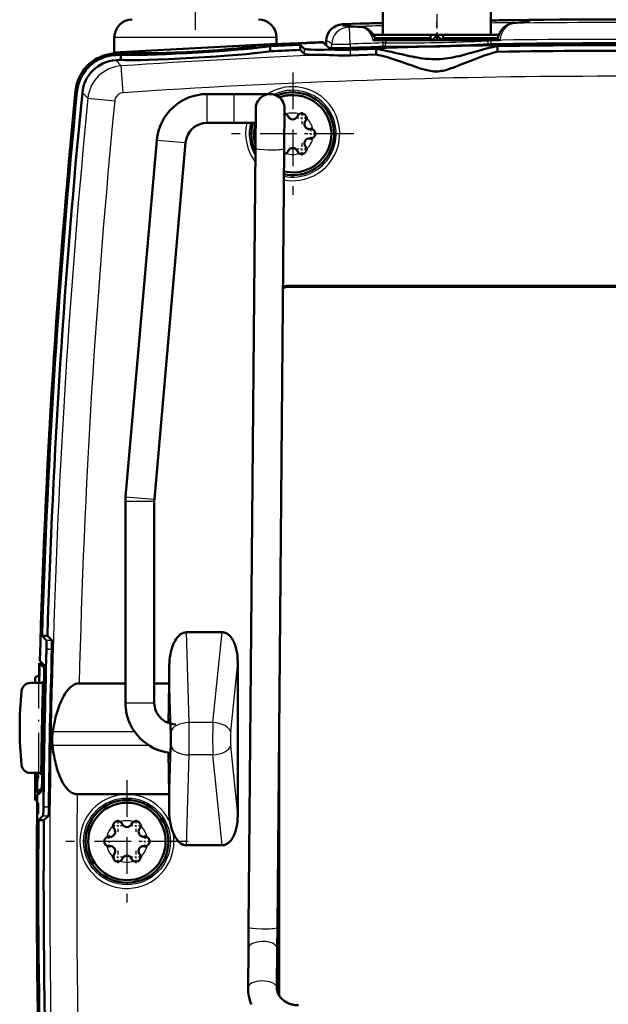
# Model space of a CAD drawing. Extents: x 0 to 420, y 0 to 297.
# Drawn here: x 226 to 258, y 143 to 197 of the extents above; entities that cross this region are included whole.
import ezdxf

# ---------------------------------------------------------------- set-up
doc = ezdxf.new("R2010")
doc.units = 0
doc.linetypes.add('DASHDOT', pattern=[18.5, 12, -3, 0.5, -3])

msp = doc.modelspace()

# ---------------------------------------------------------------- linework, layer by layer
at = {"color": 7, "linetype": 'DASHDOT', "lineweight": 25}
msp.add_line((235.308, 196.877), (235.308, 277.82), dxfattribs=at)
at = {"color": 7, "linetype": 'DASHDOT', "lineweight": 25, "ltscale": 0.066015}
msp.add_line((248.707, 199.031), (248.707, 196.391), dxfattribs=at)
at = {"color": 7, "lineweight": 50, "ltscale": 0.05}
for p, q in [((245.707, 198.611), (245.707, 196.611)), ((251.707, 198.611), (251.707, 196.611))]:
    msp.add_line(p, q, dxfattribs=at)
at = {"color": 7, "lineweight": 50, "ltscale": 0.025009}
msp.add_line((243.478, 197.188), (244.478, 197.224), dxfattribs=at)
at = {"color": 7, "lineweight": 50, "ltscale": 0.004562}
msp.add_line((243.554, 197.112), (243.735, 197.097), dxfattribs=at)
at = {"color": 7, "lineweight": 25, "ltscale": 0.000538089}
msp.add_line((243.714, 197.097), (243.735, 197.097), dxfattribs=at)
at = {"color": 7, "lineweight": 25, "ltscale": 0.015705}
msp.add_line((243.863, 197.023), (244.491, 197.045), dxfattribs=at)
at = {"color": 7, "lineweight": 25, "ltscale": 0.023295}
msp.add_line((243.897, 196.091), (243.863, 197.023), dxfattribs=at)
at = {"color": 7, "lineweight": 25, "ltscale": 0.000301014}
msp.add_line((244.491, 197.045), (244.503, 197.045), dxfattribs=at)
at = {"color": 7, "linetype": 'DASHDOT', "lineweight": 25, "ltscale": 0.006701}
msp.add_line((248.708, 197.036), (248.708, 197.304), dxfattribs=at)
at = {"color": 7, "lineweight": 25, "ltscale": 0.000299987}
msp.add_line((252.913, 197.247), (252.925, 197.247), dxfattribs=at)
at = {"color": 7, "lineweight": 25, "ltscale": 0.225}
msp.add_line((239.808, 196.459), (230.808, 196.459), dxfattribs=at)
at = {"color": 7, "lineweight": 50, "ltscale": 0.020896}
msp.add_line((230.808, 195.623), (230.808, 196.459), dxfattribs=at)
at = {"color": 7, "lineweight": 50, "ltscale": 0.009104}
msp.add_line((239.808, 196.094), (239.808, 196.459), dxfattribs=at)
at = {"color": 7, "lineweight": 50, "ltscale": 0.013556}
msp.add_line((245.161, 196.311), (245.704, 196.311), dxfattribs=at)
at = {"color": 7, "lineweight": 50, "ltscale": 0.079466}
msp.add_line((245.178, 196.611), (248.357, 196.611), dxfattribs=at)
at = {"color": 7, "lineweight": 50, "ltscale": 0.171557}
msp.add_line((245.178, 196.611), (252.04, 196.611), dxfattribs=at)
at = {"color": 7, "lineweight": 50, "ltscale": 0.076974}
msp.add_line((245.278, 196.411), (248.357, 196.411), dxfattribs=at)
at = {"color": 7, "lineweight": 50, "ltscale": 0.000299454}
msp.add_line((245.704, 196.311), (245.716, 196.311), dxfattribs=at)
at = {"color": 7, "lineweight": 25, "ltscale": 0.003967}
msp.add_line((245.709, 196.153), (245.704, 196.311), dxfattribs=at)
at = {"color": 7, "lineweight": 50, "ltscale": 0.00409}
msp.add_line((245.716, 196.311), (245.879, 196.311), dxfattribs=at)
at = {"color": 7, "lineweight": 50, "ltscale": 0.141597}
msp.add_line((245.879, 196.311), (251.543, 196.311), dxfattribs=at)
at = {"color": 7, "lineweight": 50, "ltscale": 0.00125}
for p, q in [((248.357, 196.561), (248.357, 196.611)), ((248.357, 196.511), (248.357, 196.561)), ((248.357, 196.461), (248.357, 196.511)), ((248.357, 196.411), (248.357, 196.461)), ((249.057, 196.561), (249.057, 196.611)), ((249.057, 196.511), (249.057, 196.561)), ((249.057, 196.461), (249.057, 196.511)), ((249.057, 196.411), (249.057, 196.461))]:
    msp.add_line(p, q, dxfattribs=at)
at = {"color": 7, "lineweight": 50, "ltscale": 0.003658}
msp.add_line((248.455, 196.311), (248.357, 196.42), dxfattribs=at)
at = {"color": 7, "lineweight": 50, "ltscale": 0.0025}
for p, q in [((248.357, 196.311), (248.357, 196.411)), ((249.057, 196.311), (249.057, 196.411))]:
    msp.add_line(p, q, dxfattribs=at)
at = {"color": 7, "linetype": 'DASHDOT', "lineweight": 25, "ltscale": 0.003}
msp.add_line((248.707, 196.301), (248.707, 196.421), dxfattribs=at)
at = {"color": 7, "lineweight": 50, "ltscale": 0.00625}
msp.add_line((248.724, 196.561), (248.724, 196.311), dxfattribs=at)
at = {"color": 7, "linetype": 'DASHDOT', "lineweight": 25, "ltscale": 0.007515}
msp.add_line((248.745, 196.586), (248.745, 196.286), dxfattribs=at)
at = {"color": 7, "lineweight": 50, "ltscale": 0.002503}
msp.add_line((248.99, 196.311), (249.057, 196.385), dxfattribs=at)
at = {"color": 7, "lineweight": 50, "ltscale": 0.077461}
msp.add_line((249.057, 196.611), (252.156, 196.611), dxfattribs=at)
at = {"color": 7, "lineweight": 50, "ltscale": 0.076083}
msp.add_line((249.057, 196.411), (252.1, 196.411), dxfattribs=at)
at = {"color": 7, "lineweight": 50, "ltscale": 0.003425}
msp.add_line((251.543, 196.311), (251.68, 196.311), dxfattribs=at)
at = {"color": 7, "lineweight": 25, "ltscale": 0.001008}
msp.add_line((251.546, 196.271), (251.543, 196.311), dxfattribs=at)
at = {"color": 7, "lineweight": 50, "ltscale": 0.000680923}
msp.add_line((251.68, 196.311), (251.707, 196.311), dxfattribs=at)
at = {"color": 7, "lineweight": 50, "ltscale": 0.01332}
msp.add_line((251.707, 196.311), (252.24, 196.311), dxfattribs=at)
at = {"color": 7, "lineweight": 25, "ltscale": 0.000360916}
msp.add_line((251.708, 196.297), (251.707, 196.311), dxfattribs=at)
at = {"color": 7, "linetype": 'DASHDOT', "lineweight": 25, "ltscale": 0.006709}
msp.add_line((251.708, 196.051), (251.708, 196.319), dxfattribs=at)
at = {"color": 7, "lineweight": 25, "ltscale": 0.005411}
msp.add_line((251.708, 196.297), (251.708, 196.081), dxfattribs=at)
at = {"color": 7, "lineweight": 50, "ltscale": 0.00291}
msp.add_line((252.04, 196.611), (252.156, 196.611), dxfattribs=at)
at = {"color": 7, "lineweight": 50, "ltscale": 0.225309}
msp.add_line((230.808, 195.623), (239.808, 196.094), dxfattribs=at)
at = {"color": 7, "lineweight": 50, "ltscale": 0.000824356}
msp.add_line((238.658, 196.001), (238.658, 196.034), dxfattribs=at)
at = {"color": 7, "lineweight": 50, "ltscale": 0.000327682}
for p, q in [((238.699, 196.02), (238.699, 196.033)), ((231.917, 195.63), (231.917, 195.643))]:
    msp.add_line(p, q, dxfattribs=at)
at = {"color": 7, "lineweight": 50, "ltscale": 0.041723}
msp.add_line((239.454, 195.977), (241.121, 196.052), dxfattribs=at)
at = {"color": 7, "lineweight": 50, "ltscale": 0.007183}
msp.add_line((239.454, 195.977), (239.454, 195.69), dxfattribs=at)
at = {"color": 7, "lineweight": 50, "ltscale": 0.007182}
msp.add_line((241.121, 196.052), (241.121, 195.765), dxfattribs=at)
at = {"color": 7, "lineweight": 50, "ltscale": 0.007947}
msp.add_line((241.121, 196.052), (241.351, 195.833), dxfattribs=at)
at = {"color": 7, "lineweight": 50, "ltscale": 0.00795}
msp.add_line((241.121, 195.765), (241.351, 195.545), dxfattribs=at)
at = {"color": 7, "lineweight": 25, "ltscale": 0.007186}
msp.add_line((241.351, 195.833), (241.351, 195.545), dxfattribs=at)
at = {"color": 7, "lineweight": 50, "ltscale": 0.005694}
msp.add_line((242.394, 196.197), (242.558, 196.039), dxfattribs=at)
at = {"color": 7, "lineweight": 50, "ltscale": 0.000327301}
msp.add_line((242.394, 196.184), (242.394, 196.197), dxfattribs=at)
at = {"color": 7, "lineweight": 50, "ltscale": 0.010554}
msp.add_line((242.395, 196.184), (242.699, 195.891), dxfattribs=at)
at = {"color": 7, "lineweight": 25, "ltscale": 0.005724}
msp.add_line((242.562, 196.255), (242.558, 196.026), dxfattribs=at)
at = {"color": 7, "lineweight": 50, "ltscale": 0.00572}
msp.add_line((242.562, 196.255), (242.558, 196.026), dxfattribs=at)
at = {"color": 7, "lineweight": 25, "ltscale": 0.005608}
msp.add_line((242.872, 195.869), (242.876, 196.093), dxfattribs=at)
at = {"color": 7, "lineweight": 25, "ltscale": 0.005378}
msp.add_line((243.897, 196.091), (243.897, 195.876), dxfattribs=at)
at = {"color": 7, "lineweight": 50, "ltscale": 0.035966}
for p, q in [((243.897, 195.772), (245.335, 195.821)), ((243.897, 195.457), (245.335, 195.506))]:
    msp.add_line(p, q, dxfattribs=at)
at = {"color": 7, "lineweight": 25, "ltscale": 0.007875}
msp.add_line((243.897, 195.772), (243.897, 195.457), dxfattribs=at)
at = {"color": 7, "lineweight": 50, "ltscale": 0.007874}
msp.add_line((245.335, 195.821), (245.335, 195.506), dxfattribs=at)
at = {"color": 7, "linetype": 'DASHDOT', "lineweight": 25, "ltscale": 0.006741}
msp.add_line((245.709, 195.915), (245.709, 196.184), dxfattribs=at)
at = {"color": 7, "lineweight": 25, "ltscale": 0.005388}
msp.add_line((245.709, 196.153), (245.709, 195.937), dxfattribs=at)
at = {"color": 7, "lineweight": 25, "ltscale": 0.005585}
msp.add_line((245.867, 195.938), (245.869, 196.161), dxfattribs=at)
at = {"color": 7, "lineweight": 25, "ltscale": 0.004947}
msp.add_line((251.546, 196.271), (251.548, 196.073), dxfattribs=at)
at = {"color": 7, "lineweight": 50, "ltscale": 0.007871}
msp.add_line((252.081, 195.983), (252.081, 195.668), dxfattribs=at)
at = {"color": 7, "lineweight": 50, "ltscale": 0.034328}
msp.add_line((230.547, 195.537), (231.917, 195.63), dxfattribs=at)
at = {"color": 7, "lineweight": 50, "ltscale": 0.002605}
msp.add_line((230.547, 195.537), (230.621, 195.464), dxfattribs=at)
at = {"color": 7, "lineweight": 50, "ltscale": 0.01356}
msp.add_line((230.621, 195.464), (231.162, 195.501), dxfattribs=at)
at = {"color": 7, "lineweight": 50, "ltscale": 0.007194}
msp.add_line((231.162, 195.501), (231.162, 195.213), dxfattribs=at)
at = {"color": 7, "lineweight": 50, "ltscale": 0.0017}
msp.add_line((231.958, 195.615), (231.958, 195.683), dxfattribs=at)
at = {"color": 7, "lineweight": 25, "ltscale": 0.010973}
msp.add_line((231.191, 194.88), (230.884, 195.194), dxfattribs=at)
at = {"color": 7, "lineweight": 25, "ltscale": 0.037449}
for p, q in [((231.293, 193.386), (231.191, 194.88)), ((229.339, 193.081), (230.829, 192.936))]:
    msp.add_line(p, q, dxfattribs=at)
at = {"color": 7, "linetype": 'DASHDOT', "lineweight": 25, "ltscale": 0.169671}
for p, q in [((240.708, 194.505), (240.708, 187.718)), ((244.101, 191.111), (237.315, 191.111)), ((234.901, 151.811), (228.115, 151.811))]:
    msp.add_line(p, q, dxfattribs=at)
at = {"color": 7, "lineweight": 25, "ltscale": 0.00258}
msp.add_line((228.735, 193.426), (228.663, 193.5), dxfattribs=at)
at = {"color": 7, "lineweight": 25, "ltscale": 0.010971}
msp.add_line((229.339, 193.081), (229.033, 193.397), dxfattribs=at)
at = {"color": 7, "lineweight": 25, "ltscale": 0.031436}
for p, q in [((235.96, 192.054), (235.96, 193.311)), ((237.46, 192.054), (237.46, 193.311))]:
    msp.add_line(p, q, dxfattribs=at)
at = {"color": 7, "lineweight": 50, "ltscale": 0.0375}
for p, q in [((235.96, 193.311), (237.46, 193.311)), ((235.96, 191.711), (237.46, 191.711))]:
    msp.add_line(p, q, dxfattribs=at)
at = {"color": 7, "lineweight": 50, "ltscale": 0.049992}
msp.add_line((237.46, 193.311), (239.46, 193.311), dxfattribs=at)
at = {"color": 7, "lineweight": 50, "ltscale": 0.055161}
msp.add_line((238.641, 190.309), (238.66, 192.516), dxfattribs=at)
at = {"color": 7, "lineweight": 50, "ltscale": 0.055222}
msp.add_line((240.241, 190.295), (240.26, 192.504), dxfattribs=at)
at = {"color": 7, "lineweight": 25, "ltscale": 0.008564}
for p, q in [((235.96, 191.711), (235.96, 192.054)), ((237.46, 191.711), (237.46, 192.054))]:
    msp.add_line(p, q, dxfattribs=at)
at = {"color": 7, "linetype": 'DASHDOT', "lineweight": 25, "ltscale": 0.016969}
for p, q in [((241.547, 191.977), (240.869, 191.977)), ((242.047, 191.111), (241.369, 191.111)), ((241.208, 190.585), (241.208, 189.906)), ((241.547, 190.245), (240.869, 190.245)), ((231.347, 152.677), (230.669, 152.677)), ((232.347, 152.677), (231.669, 152.677)), ((230.847, 151.811), (230.169, 151.811)), ((232.847, 151.811), (232.169, 151.811)), ((231.347, 150.945), (230.669, 150.945)), ((231.008, 151.285), (231.008, 150.606)), ((232.347, 150.945), (231.669, 150.945)), ((232.008, 151.285), (232.008, 150.606))]:
    msp.add_line(p, q, dxfattribs=at)
at = {"color": 7, "linetype": 'DASHDOT', "lineweight": 25, "ltscale": 0.016968}
for p, q in [((241.208, 192.317), (241.208, 191.638)), ((241.708, 191.451), (241.708, 190.772)), ((231.008, 153.017), (231.008, 152.338)), ((232.008, 153.017), (232.008, 152.338)), ((230.508, 152.151), (230.508, 151.472)), ((232.508, 152.151), (232.508, 151.472))]:
    msp.add_line(p, q, dxfattribs=at)
at = {"color": 7, "lineweight": 50, "ltscale": 0.02984}
msp.add_line((237.46, 191.711), (238.654, 191.711), dxfattribs=at)
at = {"color": 7, "lineweight": 50, "ltscale": 0.496891}
for p, q in [((231.438, 170.955), (233.171, 190.755)), ((233.032, 170.816), (234.765, 190.616))]:
    msp.add_line(p, q, dxfattribs=at)
at = {"color": 7, "lineweight": 25, "ltscale": 0.039355}
for p, q in [((233.171, 190.755), (234.739, 190.618)), ((231.438, 170.955), (233.007, 170.818))]:
    msp.add_line(p, q, dxfattribs=at)
at = {"color": 7, "lineweight": 25, "ltscale": 0.000644838}
msp.add_line((234.739, 190.618), (234.765, 190.616), dxfattribs=at)
at = {"color": 7, "lineweight": 50}
for p, q in [((238.263, 147.049), (238.641, 190.309)), ((239.863, 147.035), (240.241, 190.295)), ((276.058, 182.664), (240.458, 182.664)), ((276.058, 182.611), (240.458, 182.611))]:
    msp.add_line(p, q, dxfattribs=at)
at = {"color": 7, "lineweight": 25, "ltscale": 0.001323}
msp.add_line((240.458, 182.664), (240.458, 182.611), dxfattribs=at)
at = {"color": 7, "lineweight": 25, "ltscale": 0.039819}
for p, q in [((231.428, 170.711), (233.02, 170.711)), ((231.428, 159.511), (233.02, 159.511))]:
    msp.add_line(p, q, dxfattribs=at)
at = {"color": 7, "lineweight": 50, "ltscale": 0.28}
for p, q in [((231.428, 159.511), (231.428, 170.711)), ((233.028, 159.511), (233.028, 170.711))]:
    msp.add_line(p, q, dxfattribs=at)
at = {"color": 7, "lineweight": 25, "ltscale": 0.000644491}
msp.add_line((233.007, 170.818), (233.032, 170.816), dxfattribs=at)
at = {"color": 7, "lineweight": 25, "ltscale": 0.00018158}
for p, q in [((233.02, 170.711), (233.028, 170.711)), ((233.02, 159.511), (233.028, 159.511))]:
    msp.add_line(p, q, dxfattribs=at)
at = {"color": 7, "lineweight": 50, "ltscale": 0.007504}
msp.add_line((226.796, 163.236), (227.096, 163.236), dxfattribs=at)
at = {"color": 7, "lineweight": 50, "ltscale": 0.008536}
for p, q in [((227.034, 162.991), (226.796, 163.236)), ((227.334, 162.991), (227.096, 163.236))]:
    msp.add_line(p, q, dxfattribs=at)
at = {"color": 7, "lineweight": 25, "ltscale": 0.007504}
msp.add_line((227.034, 162.991), (227.334, 162.991), dxfattribs=at)
at = {"color": 7, "lineweight": 50, "ltscale": 0.049532}
for p, q in [((234.814, 163.425), (236.795, 163.425)), ((234.814, 151.598), (236.795, 151.598))]:
    msp.add_line(p, q, dxfattribs=at)
at = {"color": 7, "lineweight": 25, "ltscale": 0.125392}
for p, q in [((234.966, 158.411), (234.814, 163.425)), ((234.814, 151.598), (234.966, 156.611))]:
    msp.add_line(p, q, dxfattribs=at)
at = {"color": 7, "lineweight": 25, "ltscale": 0.125983}
for p, q in [((236.285, 158.411), (236.795, 163.425)), ((236.795, 151.598), (236.285, 156.611))]:
    msp.add_line(p, q, dxfattribs=at)
at = {"color": 7, "linetype": 'DASHDOT', "lineweight": 25, "ltscale": 0.009422}
msp.add_line((227.379, 162.492), (227.002, 162.492), dxfattribs=at)
at = {"color": 7, "lineweight": 25, "ltscale": 0.007503}
msp.add_line((227.044, 162.492), (227.344, 162.492), dxfattribs=at)
at = {"color": 7, "lineweight": 50, "ltscale": 0.002742}
msp.add_line((226.754, 161.77), (226.677, 161.848), dxfattribs=at)
at = {"color": 7, "linetype": 'DASHDOT', "lineweight": 25, "ltscale": 0.209533}
msp.add_line((226.608, 161.71), (226.608, 153.329), dxfattribs=at)
at = {"color": 7, "lineweight": 50, "ltscale": 0.003612}
msp.add_line((226.666, 161.711), (226.81, 161.711), dxfattribs=at)
at = {"color": 7, "lineweight": 50, "ltscale": 0.008276}
msp.add_line((226.903, 161.461), (226.672, 161.698), dxfattribs=at)
at = {"color": 7, "lineweight": 50, "ltscale": 0.005634}
msp.add_line((226.911, 161.608), (226.754, 161.77), dxfattribs=at)
at = {"color": 7, "lineweight": 25, "ltscale": 0.000574493}
for p, q in [((226.903, 161.461), (226.926, 161.461)), ((226.775, 154.762), (226.798, 154.762))]:
    msp.add_line(p, q, dxfattribs=at)
at = {"color": 7, "lineweight": 50, "ltscale": 0.023131}
for p, q in [((233.858, 160.59), (233.858, 161.515)), ((233.858, 153.507), (233.858, 154.433))]:
    msp.add_line(p, q, dxfattribs=at)
at = {"color": 7, "lineweight": 25, "ltscale": 0.090142}
for p, q in [((233.967, 157.911), (233.858, 161.515)), ((233.858, 153.507), (233.967, 157.111))]:
    msp.add_line(p, q, dxfattribs=at)
at = {"color": 7, "lineweight": 25, "ltscale": 0.095847}
for p, q in [((237.27, 157.911), (237.658, 161.726)), ((237.658, 153.297), (237.27, 157.111))]:
    msp.add_line(p, q, dxfattribs=at)
at = {"color": 7, "lineweight": 50, "ltscale": 0.210708}
msp.add_line((237.658, 153.297), (237.658, 161.726), dxfattribs=at)
at = {"color": 7, "lineweight": 50, "ltscale": 0.005}
msp.add_line((226.408, 160.811), (226.408, 160.611), dxfattribs=at)
at = {"color": 7, "lineweight": 50, "ltscale": 0.000985718}
msp.add_line((226.608, 161.011), (226.647, 161.011), dxfattribs=at)
at = {"color": 7, "lineweight": 25, "ltscale": 0.01}
msp.add_line((226.608, 161.011), (226.608, 160.611), dxfattribs=at)
at = {"color": 7, "linetype": 'DASHDOT', "lineweight": 25, "ltscale": 0.000689316}
msp.add_line((226.901, 160.962), (226.928, 160.962), dxfattribs=at)
at = {"color": 7, "lineweight": 25, "ltscale": 0.000221252}
for p, q in [((226.915, 160.962), (226.924, 160.962)), ((226.806, 155.261), (226.815, 155.261))]:
    msp.add_line(p, q, dxfattribs=at)
at = {"color": 7, "lineweight": 50, "ltscale": 0.017144}
msp.add_line((226.846, 160.611), (226.16, 160.611), dxfattribs=at)
at = {"color": 7, "lineweight": 50, "ltscale": 0.0012}
msp.add_line((226.788, 160.611), (226.789, 160.659), dxfattribs=at)
at = {"color": 7, "lineweight": 50, "ltscale": 0.001436}
msp.add_line((226.847, 160.659), (226.789, 160.659), dxfattribs=at)
at = {"color": 7, "lineweight": 50, "ltscale": 0.064294}
msp.add_line((231.428, 160.59), (228.856, 160.59), dxfattribs=at)
at = {"color": 7, "lineweight": 50, "ltscale": 0.020758}
msp.add_line((233.858, 160.59), (233.028, 160.59), dxfattribs=at)
at = {"color": 7, "lineweight": 50, "ltscale": 0.055158}
msp.add_line((233.858, 160.59), (233.816, 158.384), dxfattribs=at)
at = {"color": 7, "lineweight": 50, "ltscale": 7.14276e-05}
msp.add_line((233.858, 158.61), (233.861, 158.611), dxfattribs=at)
at = {"color": 7, "lineweight": 25, "ltscale": 0.03298}
for p, q in [((236.285, 158.411), (234.966, 158.411)), ((236.285, 156.611), (234.966, 156.611))]:
    msp.add_line(p, q, dxfattribs=at)
at = {"color": 7, "lineweight": 25, "ltscale": 0.113945}
msp.add_line((231.946, 157.888), (227.389, 157.888), dxfattribs=at)
at = {"color": 7, "linetype": 'DASHDOT', "lineweight": 25, "ltscale": 0.001312}
msp.add_line((233.95, 157.511), (233.898, 157.511), dxfattribs=at)
at = {"color": 7, "lineweight": 50, "ltscale": 0.366462}
msp.add_line((239.958, 157.906), (239.958, 143.248), dxfattribs=at)
at = {"color": 7, "lineweight": 25, "ltscale": 0.134286}
msp.add_line((232.747, 157.135), (227.375, 157.135), dxfattribs=at)
at = {"color": 7, "lineweight": 50, "ltscale": 0.05775}
msp.add_line((233.858, 154.433), (233.814, 156.742), dxfattribs=at)
at = {"color": 7, "lineweight": 50, "ltscale": 7.15792e-05}
msp.add_line((233.858, 156.413), (233.861, 156.411), dxfattribs=at)
at = {"color": 7, "lineweight": 50, "ltscale": 9.46045e-05}
msp.add_line((233.903, 156.686), (233.899, 156.686), dxfattribs=at)
at = {"color": 7, "lineweight": 50, "ltscale": 0.014755}
msp.add_line((226.16, 155.611), (226.75, 155.611), dxfattribs=at)
at = {"color": 7, "lineweight": 50, "ltscale": 0.035}
msp.add_line((226.408, 155.611), (226.408, 154.211), dxfattribs=at)
at = {"color": 7, "lineweight": 50, "ltscale": 0.00122}
msp.add_line((226.692, 155.563), (226.693, 155.611), dxfattribs=at)
at = {"color": 7, "lineweight": 50, "ltscale": 0.001438}
msp.add_line((226.692, 155.563), (226.749, 155.563), dxfattribs=at)
at = {"color": 7, "lineweight": 50, "ltscale": 0.008435}
msp.add_line((226.535, 154.525), (226.775, 154.762), dxfattribs=at)
at = {"color": 7, "linetype": 'DASHDOT', "lineweight": 25, "ltscale": 0.001194}
msp.add_line((226.771, 155.261), (226.819, 155.261), dxfattribs=at)
at = {"color": 7, "linetype": 'DASHDOT', "lineweight": 25, "ltscale": 0.169672}
msp.add_line((231.508, 155.205), (231.508, 148.418), dxfattribs=at)
at = {"color": 7, "lineweight": 50, "ltscale": 0.003611}
msp.add_line((226.528, 154.511), (226.673, 154.511), dxfattribs=at)
at = {"color": 7, "lineweight": 50, "ltscale": 0.002795}
msp.add_line((226.534, 154.375), (226.614, 154.453), dxfattribs=at)
at = {"color": 7, "lineweight": 25, "ltscale": 0.001599}
msp.add_line((226.608, 154.511), (226.608, 154.447), dxfattribs=at)
at = {"color": 7, "lineweight": 50, "ltscale": 0.005742}
msp.add_line((226.614, 154.453), (226.777, 154.615), dxfattribs=at)
at = {"color": 7, "lineweight": 50, "ltscale": 0.127803}
msp.add_line((233.858, 154.433), (228.746, 154.433), dxfattribs=at)
at = {"color": 7, "linetype": 'DASHDOT', "lineweight": 25, "ltscale": 0.009877}
msp.add_line((227.209, 153.731), (226.814, 153.731), dxfattribs=at)
at = {"color": 7, "lineweight": 25, "ltscale": 0.0075}
for p, q in [((226.876, 153.731), (227.176, 153.731)), ((226.847, 153.231), (227.147, 153.231))]:
    msp.add_line(p, q, dxfattribs=at)
at = {"color": 7, "lineweight": 50, "ltscale": 0.008699}
for p, q in [((226.6, 152.986), (226.847, 153.231)), ((226.9, 152.986), (227.147, 153.231))]:
    msp.add_line(p, q, dxfattribs=at)
at = {"color": 7, "lineweight": 50, "ltscale": 0.0075}
msp.add_line((226.6, 152.986), (226.9, 152.986), dxfattribs=at)
at = {"color": 7, "lineweight": 50, "ltscale": 0.212499}
msp.add_line((239.905, 151.845), (239.905, 143.345), dxfattribs=at)
at = {"color": 7, "lineweight": 50, "ltscale": 0.029468}
msp.add_line((238.253, 145.871), (238.263, 147.049), dxfattribs=at)
at = {"color": 7, "lineweight": 50, "ltscale": 0.029467}
msp.add_line((239.853, 145.857), (239.863, 147.035), dxfattribs=at)
at = {"color": 7, "lineweight": 50, "ltscale": 0.054664}
for p, q in [((238.234, 143.684), (238.253, 145.871)), ((239.834, 143.67), (239.853, 145.857))]:
    msp.add_line(p, q, dxfattribs=at)
at = {"color": 7, "lineweight": 25, "ltscale": 0.000916052}
msp.add_line((239.853, 145.857), (239.85, 145.893), dxfattribs=at)
at = {"color": 7, "lineweight": 25, "ltscale": 0.000915639}
msp.add_line((239.834, 143.67), (239.831, 143.707), dxfattribs=at)
at = {"color": 7, "lineweight": 50, "ltscale": 0.001887}
msp.add_line((239.837, 143.595), (239.834, 143.67), dxfattribs=at)
at = {"color": 7, "lineweight": 25}
for points in [[(252.938, 197.426), (253.257, 197.429), (253.518, 197.428), (253.625, 197.426), (253.79, 197.42), (253.849, 197.415), (253.89, 197.408), (253.907, 197.405), (253.915, 197.401), (253.921, 197.396), (253.923, 197.394), (253.923, 197.392), (253.921, 197.39), (253.919, 197.388), (253.914, 197.384), (253.904, 197.379), (253.887, 197.374), (253.785, 197.351), (253.709, 197.338), (253.616, 197.324), (253.385, 197.295), (253.093, 197.263), (252.925, 197.247)], [(243.585, 197.172), (243.559, 197.168), (243.533, 197.162), (243.495, 197.15), (243.48, 197.143), (243.472, 197.138), (243.467, 197.133), (243.465, 197.13), (243.464, 197.123), (243.469, 197.117), (243.476, 197.114), (243.489, 197.111), (243.524, 197.108), (243.573, 197.105), (243.636, 197.102), (243.714, 197.097)], [(243.585, 197.172), (243.656, 197.18), (243.747, 197.188), (243.857, 197.196), (244.132, 197.21), (244.478, 197.224)], [(244.491, 197.045), (244.525, 197.041), (244.56, 197.034), (244.595, 197.024), (244.631, 197.011), (244.666, 196.996), (244.702, 196.977), (244.738, 196.955), (244.773, 196.93), (244.809, 196.903), (244.844, 196.872), (244.879, 196.839), (244.913, 196.802), (244.947, 196.762), (244.98, 196.719), (245.012, 196.672), (245.042, 196.622), (245.071, 196.568), (245.098, 196.51), (245.122, 196.447), (245.144, 196.381), (245.161, 196.311)], [(252.24, 196.311), (252.247, 196.392), (252.259, 196.471), (252.276, 196.546), (252.298, 196.617), (252.323, 196.683), (252.351, 196.745), (252.381, 196.803), (252.413, 196.857), (252.446, 196.907), (252.48, 196.953), (252.516, 196.996), (252.552, 197.035), (252.588, 197.071), (252.625, 197.104), (252.663, 197.133), (252.7, 197.16), (252.738, 197.183), (252.776, 197.202), (252.813, 197.219), (252.851, 197.232), (252.888, 197.241), (252.925, 197.247)]]:
    msp.add_lwpolyline(points, dxfattribs=at)
at = {"color": 7, "lineweight": 50}
for points in [[(245.311, 196.302), (245.299, 196.35), (245.285, 196.395), (245.268, 196.439), (245.25, 196.481), (245.21, 196.559), (245.166, 196.63), (245.118, 196.694), (245.069, 196.752), (245.019, 196.803), (244.964, 196.851), (244.91, 196.892), (244.854, 196.929), (244.798, 196.961), (244.741, 196.988), (244.672, 197.014), (244.624, 197.027), (244.564, 197.039), (244.503, 197.045)], [(252.913, 197.247), (252.853, 197.238), (252.794, 197.224), (252.748, 197.209), (252.68, 197.18), (252.624, 197.151), (252.569, 197.118), (252.516, 197.081), (252.463, 197.038), (252.403, 196.983), (252.362, 196.94), (252.314, 196.883), (252.268, 196.821), (252.224, 196.753), (252.184, 196.678), (252.166, 196.638), (252.149, 196.596), (252.134, 196.552), (252.121, 196.506), (252.109, 196.459), (252.1, 196.411), (252.094, 196.361), (252.09, 196.311)], [(253.85, 197.369), (253.796, 197.355), (253.729, 197.343), (253.588, 197.321), (253.404, 197.298), (253.094, 197.264), (252.913, 197.247)], [(231.162, 195.501), (231.289, 195.495), (231.433, 195.491), (231.595, 195.489), (231.773, 195.488), (232.177, 195.491), (232.637, 195.5), (233.144, 195.515), (233.69, 195.536), (234.265, 195.562), (234.859, 195.592), (235.761, 195.644), (236.354, 195.682), (236.929, 195.722), (237.475, 195.764), (237.981, 195.807), (238.44, 195.851), (238.843, 195.894), (239.022, 195.915), (239.183, 195.936), (239.328, 195.957), (239.454, 195.977)], [(232.393, 195.583), (232.619, 195.58), (232.882, 195.581), (233.179, 195.586), (233.678, 195.599), (234.228, 195.62), (234.811, 195.647), (235.41, 195.68), (236.005, 195.718), (236.578, 195.758), (237.112, 195.801), (237.59, 195.845), (237.871, 195.874), (238.115, 195.903), (238.223, 195.918)], [(238.223, 195.918), (238.374, 195.94), (238.497, 195.961), (238.593, 195.982), (238.631, 195.992), (238.661, 196.001), (238.683, 196.011), (238.699, 196.02)], [(242.938, 195.78), (242.462, 195.775), (242.178, 195.775), (241.93, 195.779), (241.72, 195.785), (241.632, 195.79), (241.555, 195.795), (241.489, 195.801), (241.436, 195.808), (241.395, 195.816), (241.367, 195.824), (241.355, 195.829), (241.351, 195.833)], [(243.897, 195.876), (243.508, 195.866), (243.225, 195.862), (243.042, 195.863), (242.894, 195.867), (242.816, 195.872), (242.757, 195.877), (242.735, 195.88), (242.718, 195.884), (242.706, 195.887), (242.699, 195.891)], [(245.335, 195.821), (245.471, 195.8), (245.607, 195.776), (245.747, 195.75), (245.885, 195.722), (246.168, 195.66), (246.454, 195.593), (246.745, 195.524), (247.04, 195.457), (247.189, 195.424), (247.339, 195.393), (247.49, 195.364), (247.642, 195.337), (247.794, 195.313), (247.947, 195.293), (248.102, 195.276), (248.256, 195.263), (248.411, 195.255), (248.567, 195.251), (248.722, 195.253), (248.878, 195.26), (249.033, 195.271), (249.187, 195.288), (249.341, 195.309), (249.494, 195.333), (249.646, 195.362), (249.798, 195.393), (249.948, 195.427), (250.097, 195.464), (250.393, 195.541), (250.684, 195.622), (250.972, 195.704), (251.255, 195.783), (251.535, 195.858), (251.673, 195.892), (251.811, 195.925), (251.946, 195.955), (252.081, 195.983)], [(231.162, 195.213), (231.271, 195.208), (231.394, 195.204), (231.533, 195.201), (231.858, 195.2), (232.249, 195.204), (232.707, 195.214), (233.233, 195.231), (233.822, 195.254), (234.465, 195.284), (235.141, 195.319), (235.823, 195.36), (236.485, 195.403), (237.101, 195.448), (237.658, 195.492), (238.149, 195.535), (238.572, 195.577), (238.929, 195.617), (239.222, 195.655), (239.346, 195.673), (239.454, 195.69)], [(231.917, 195.63), (231.933, 195.623), (231.955, 195.616), (231.985, 195.61), (232.023, 195.604), (232.119, 195.595), (232.242, 195.587), (232.393, 195.583)], [(242.496, 195.487), (242.169, 195.488), (241.899, 195.492), (241.686, 195.5), (241.573, 195.506), (241.485, 195.515), (241.418, 195.524), (241.393, 195.529), (241.374, 195.534), (241.359, 195.539), (241.351, 195.545)], [(243.897, 195.457), (243.762, 195.454), (243.628, 195.452), (243.494, 195.453), (243.231, 195.461), (242.975, 195.472), (242.729, 195.483), (242.611, 195.486), (242.496, 195.487)], [(245.335, 195.506), (245.472, 195.479), (245.609, 195.449), (245.749, 195.414), (245.888, 195.377), (246.03, 195.337), (246.172, 195.294), (246.458, 195.202), (246.748, 195.104), (247.041, 195), (247.337, 194.895), (247.636, 194.791), (247.788, 194.742), (247.94, 194.695), (248.095, 194.652), (248.173, 194.633), (248.251, 194.616), (248.356, 194.596), (248.462, 194.581), (248.569, 194.572), (248.676, 194.57), (248.783, 194.574), (248.89, 194.584), (248.969, 194.596), (249.048, 194.61), (249.127, 194.628), (249.205, 194.648), (249.359, 194.693), (249.511, 194.744), (249.611, 194.779), (249.81, 194.854), (250.105, 194.971), (250.396, 195.089), (250.684, 195.204), (250.97, 195.315), (251.253, 195.419), (251.392, 195.467), (251.533, 195.514), (251.671, 195.557), (251.809, 195.598), (251.945, 195.634), (252.081, 195.668)], [(227.044, 162.492), (227.048, 162.719), (227.046, 162.862), (227.043, 162.94), (227.04, 162.969), (227.036, 162.986), (227.035, 162.989), (227.034, 162.991)], [(227.334, 162.991), (227.335, 162.99), (227.337, 162.982), (227.341, 162.962), (227.344, 162.918), (227.347, 162.833), (227.348, 162.683), (227.344, 162.492)], [(234.814, 163.425), (234.764, 163.422), (234.714, 163.415), (234.665, 163.402), (234.618, 163.386), (234.572, 163.365), (234.528, 163.34), (234.486, 163.312), (234.446, 163.282), (234.408, 163.249), (234.372, 163.214), (234.337, 163.177), (234.305, 163.138), (234.274, 163.099), (234.245, 163.057), (234.191, 162.972), (234.142, 162.884), (234.099, 162.793), (234.06, 162.7), (234.025, 162.606), (233.994, 162.51), (233.967, 162.413), (233.943, 162.315), (233.923, 162.217), (233.905, 162.117), (233.891, 162.018), (233.879, 161.918), (233.87, 161.817), (233.863, 161.717), (233.859, 161.616), (233.858, 161.515)], [(236.795, 163.425), (236.834, 163.423), (236.872, 163.419), (236.91, 163.412), (236.947, 163.401), (236.983, 163.389), (237.018, 163.373), (237.052, 163.355), (237.085, 163.336), (237.117, 163.314), (237.147, 163.29), (237.176, 163.265), (237.204, 163.238), (237.256, 163.182), (237.304, 163.121), (237.347, 163.057), (237.386, 162.991), (237.422, 162.923), (237.454, 162.853), (237.484, 162.782), (237.51, 162.71), (237.534, 162.637), (237.555, 162.563), (237.574, 162.488), (237.591, 162.413), (237.606, 162.338), (237.618, 162.262), (237.638, 162.109), (237.651, 161.956), (237.657, 161.803), (237.658, 161.726)], [(226.915, 160.962), (226.918, 161.169), (226.917, 161.307), (226.913, 161.387), (226.91, 161.429), (226.907, 161.448), (226.905, 161.459), (226.903, 161.461)], [(226.925, 161.009), (226.928, 161.239), (226.927, 161.418), (226.923, 161.521), (226.919, 161.573), (226.915, 161.597), (226.912, 161.606), (226.911, 161.608)], [(228.856, 160.59), (228.793, 160.587), (228.731, 160.576), (228.67, 160.559), (228.612, 160.536), (228.556, 160.508), (228.503, 160.476), (228.452, 160.441), (228.404, 160.402), (228.358, 160.362), (228.314, 160.319), (228.272, 160.274), (228.232, 160.228), (228.194, 160.181), (228.157, 160.132), (228.089, 160.032), (228.025, 159.93), (227.966, 159.824), (227.912, 159.717), (227.861, 159.609), (227.813, 159.499), (227.769, 159.388), (227.727, 159.276), (227.687, 159.163), (227.651, 159.049), (227.616, 158.935), (227.583, 158.82), (227.553, 158.705), (227.498, 158.473), (227.449, 158.24), (227.407, 158.005), (227.389, 157.888)], [(233.903, 156.686), (233.904, 156.687), (233.905, 156.688), (233.907, 156.69), (233.911, 156.701), (233.917, 156.73), (233.924, 156.794), (233.932, 156.908), (233.94, 157.088), (233.945, 157.339), (233.945, 157.646), (233.941, 157.902), (233.934, 158.088), (233.926, 158.209), (233.918, 158.279), (233.913, 158.314), (233.909, 158.328), (233.907, 158.333), (233.905, 158.335), (233.904, 158.336), (233.903, 158.336)], [(228.746, 154.433), (228.684, 154.436), (228.622, 154.447), (228.562, 154.464), (228.504, 154.487), (228.449, 154.514), (228.397, 154.547), (228.347, 154.582), (228.3, 154.621), (228.255, 154.662), (228.213, 154.705), (228.172, 154.75), (228.134, 154.797), (228.097, 154.844), (228.062, 154.893), (227.997, 154.994), (227.937, 155.097), (227.882, 155.202), (227.831, 155.31), (227.784, 155.418), (227.741, 155.528), (227.7, 155.64), (227.662, 155.752), (227.627, 155.865), (227.595, 155.978), (227.564, 156.092), (227.536, 156.207), (227.51, 156.322), (227.463, 156.553), (227.423, 156.785), (227.39, 157.018), (227.375, 157.135)], [(226.806, 155.261), (226.801, 155.053), (226.794, 154.916), (226.788, 154.836), (226.783, 154.794), (226.78, 154.775), (226.777, 154.764), (226.775, 154.762)], [(226.814, 155.214), (226.809, 154.984), (226.801, 154.804), (226.793, 154.702), (226.787, 154.649), (226.782, 154.626), (226.779, 154.617), (226.777, 154.615)], [(226.876, 153.731), (226.871, 153.503), (226.864, 153.361), (226.858, 153.283), (226.852, 153.247), (226.85, 153.237), (226.848, 153.233), (226.847, 153.231)], [(227.176, 153.731), (227.172, 153.511), (227.165, 153.37), (227.159, 153.292), (227.154, 153.253), (227.15, 153.236), (227.148, 153.233), (227.147, 153.231)], [(236.795, 151.598), (236.834, 151.6), (236.872, 151.604), (236.91, 151.611), (236.947, 151.621), (236.983, 151.634), (237.018, 151.65), (237.052, 151.667), (237.085, 151.687), (237.117, 151.709), (237.147, 151.733), (237.176, 151.758), (237.204, 151.784), (237.256, 151.841), (237.304, 151.902), (237.347, 151.965), (237.386, 152.032), (237.422, 152.1), (237.454, 152.17), (237.484, 152.241), (237.51, 152.313), (237.534, 152.386), (237.555, 152.46), (237.574, 152.535), (237.591, 152.61), (237.606, 152.685), (237.618, 152.761), (237.638, 152.913), (237.651, 153.067), (237.657, 153.22), (237.658, 153.297)], [(238.244, 143.444), (238.257, 143.332), (238.276, 143.22), (238.288, 143.163), (238.309, 143.075), (238.334, 142.987), (238.374, 142.866), (238.421, 142.746)], [(239.837, 143.595), (239.847, 143.525), (239.864, 143.455), (239.883, 143.398), (239.907, 143.342), (239.943, 143.272), (239.967, 143.234), (239.993, 143.195), (240.022, 143.158), (240.079, 143.094), (240.143, 143.032), (240.191, 142.992), (240.26, 142.942), (240.335, 142.895), (240.415, 142.853), (240.5, 142.816), (240.597, 142.781), (240.656, 142.764), (240.717, 142.749), (240.779, 142.737), (240.842, 142.727), (240.905, 142.72), (240.969, 142.716), (241.034, 142.715)]]:
    msp.add_lwpolyline(points, dxfattribs=at)
at = {"color": 7, "lineweight": 25}
msp.add_circle((231.508, 151.811), 2.411, dxfattribs=at)
at = {"color": 7, "lineweight": 50}
for radius in [2.3, 2.15]:
    msp.add_circle((231.508, 151.811), radius, dxfattribs=at)
for centre, radius, start, end in [((231.808, 196.459), 1, 90, 180), ((238.808, 196.459), 1, 0, 90), ((254.734, 81.49), 115.95, 90.88762, 91.49611), ((258.258, -202.089), 399.55, 86.81432, 90.76294), ((243.513, 196.237), 0.952, 92.1124, 178.9134), ((245.037, 211.055), 14.019, 264.6746, 267.8183), ((248.187, 82.556), 114.728, 91.23862, 91.85398), ((255.859, 188.644), 10.659, 132.0251, 133.9955), ((241.592, 188.728), 10.594, 45.7128, 47.6845), ((238.612, 196.166), 0.159, 287.0186, 303.2574), ((258.258, -203.489), 400, 92.27295, 92.80276), ((258.258, -203.502), 400, 92.27288, 92.80277), ((258.258, -203.489), 399.621, 92.45777, 92.69705), ((258.258, -204.113), 400.186, 86.74427, 92.19393), ((243.535, 208.496), 12.729, 267.3146, 271.6323), ((258.258, -203.866), 400, 91.7933, 92.05748), ((245.982, 310.137), 114.2, 269.8788, 272.85772), ((258.258, -203.882), 400.016, 87.99681, 90.94285), ((258.258, -203.489), 399.519, 88.05253, 90.88588), ((230.948, 193.277), 2.296, 100.0546, 174.4134), ((231.02, 193.203), 2.296, 100.0007, 174.422), ((230.949, 193.272), 2.3, 93.937, 100.0655), ((258.258, -203.489), 400, 93.77577, 93.93741), ((258.258, -203.489), 399.621, 93.88784, 93.92778), ((231.984, 195.768), 0.142, 241.7097, 259.4013), ((258.258, -203.489), 399.204, 88.05099, 90.88658), ((231.02, 193.202), 1.996, 93.906, 174.4205), ((676.508, 149.511), 450, 174.39019, 178.42902), ((676.508, 149.511), 449.921, 174.3987, 178.2519), ((676.508, 149.511), 449.621, 174.39874, 178.25074), ((235.96, 190.511), 2.801, 90.0064, 174.9846), ((239.46, 192.511), 0.8, 359.4867, 179.7166), ((240.708, 191.111), 2.3, 257.9577, 112.9253), ((240.708, 191.111), 2.15, 90, 110.1482), ((240.708, 191.111), 2.15, 257.14, 90), ((240.208, 191.977), 0.261, 22.5, 79.0551), ((240.708, 192.185), 0.28, 202.5, 337.5), ((241.208, 191.977), 0.261, 359.1545, 157.5), ((241.208, 191.977), 0.261, 322.5, 359.1545), ((235.96, 190.511), 1.2, 90.0048, 174.9989), ((240.708, 191.111), 2.3, 164.8784, 205.896), ((240.708, 191.111), 2.15, 163.7954, 195.3596), ((241.637, 191.648), 0.28, 142.5, 277.5), ((241.637, 190.575), 0.28, 82.5, 217.5), ((241.708, 191.111), 0.261, 262.5, 97.5), ((240.708, 190.038), 0.28, 22.5, 157.5), ((241.208, 190.245), 0.261, 239.1545, 37.5), ((240.208, 190.245), 0.261, 276.6074, 337.5), ((241.208, 190.245), 0.261, 202.5, 239.1545), ((240.458, 182.111), 0.553, 90, 120.9837), ((240.458, 182.111), 0.5, 90, 124.7756), ((234.228, 170.711), 2.8, 175, 180), ((234.242, 170.711), 1.214, 175.0312, 179.9718), ((676.508, 149.511), 449.651, 178.34575, 179.46235), ((676.508, 149.511), 449.352, 178.34464, 179.46199), ((676.507, 149.511), 450.007, 178.44648, 178.58658), ((226.684, 161.712), 0.0184, 182.6388, 228.9413), ((226.608, 160.811), 0.2, 90, 180), ((676.507, 149.511), 449.738, 178.54109, 179.26749), ((676.508, 149.511), 449.73, 178.53504, 179.27349), ((226.16, 160.111), 0.5, 90, 174.1132), ((676.326, 149.518), 449.617, 178.5801, 179.22959), ((245.557, 158.111), 20, 174.1132, 185.8868), ((234.239, 159.512), 2.812, 180.0015, 185.3828), ((234.228, 159.511), 2.8, 185.4058, 263.6182), ((234.237, 159.512), 1.209, 180.0035, 185.3704), ((234.228, 159.512), 1.2, 185.418, 269.9874), ((230.482, 157.456), 3.124, 172.058, 185.8968), ((226.16, 156.111), 0.5, 185.8868, 270), ((676.507, 149.511), 450.007, 179.22332, 179.36338), ((226.608, 154.211), 0.2, 180, 247.2411), ((676.508, 149.511), 450, 179.38079, 183.82647), ((226.547, 154.51), 0.0192, 129.9529, 174.9289), ((237.578, 153.496), 3.72, 179.8308, 190.7979), ((676.508, 149.511), 449.921, 179.55746, 183.89462), ((676.508, 149.511), 449.621, 179.55718, 184.09536), ((231.008, 152.677), 0.261, 22.5, 217.5), ((231.508, 152.885), 0.28, 202.5, 337.5), ((232.008, 152.677), 0.261, 359.1545, 157.5), ((232.008, 152.677), 0.261, 322.5, 359.1545), ((236.414, 153.248), 2.53, 190.2036, 202.3714), ((230.508, 151.811), 0.261, 119.1545, 277.5), ((230.508, 151.811), 0.261, 82.5, 119.1545), ((230.579, 152.348), 0.28, 262.5, 37.5), ((232.437, 152.348), 0.28, 142.5, 277.5), ((232.508, 151.811), 0.261, 262.5, 97.5), ((230.579, 151.275), 0.28, 322.5, 97.5), ((232.437, 151.275), 0.28, 82.5, 217.5), ((231.008, 150.945), 0.261, 142.5, 179.1545), ((231.008, 150.945), 0.261, 179.1545, 337.5), ((231.508, 150.738), 0.28, 22.5, 157.5), ((232.008, 150.945), 0.261, 239.1545, 37.5), ((232.008, 150.945), 0.261, 202.5, 239.1545), ((240.572, 143.664), 2.338, 179.5071, 185.3914)]:
    msp.add_arc(centre, radius, start, end, dxfattribs=at)
at = {"color": 7, "lineweight": 25}
for centre, radius, start, end in [((243.513, 196.238), 0.951, 92.0867, 178.9692), ((243.828, 196.073), 0.952, 92.265, 178.7915), ((243.488, 196.895), 0.294, 70.6439, 91.9107), ((243.589, 197.024), 0.148, 30.1899, 91.5985), ((245.033, 211.119), 14.084, 264.6242, 267.7923), ((243.262, 196.548), 0.711, 42.0107, 50.5385), ((243.83, 197.413), 0.391, 264.2344, 274.8934), ((246.955, 133.199), 63.92, 91.11842, 92.49582), ((253.509, 138.578), 58.704, 90.18753, 91.75857), ((258.258, -201.166), 398.449, 87.98876, 90.76688), ((247.501, 196.131), 1.632, 173.6422, 178.9325), ((251.765, 195.408), 0.891, 93.6848, 104.2465), ((258.258, -201.163), 397.514, 87.98882, 90.94421), ((243.421, 272.305), 76.215, 269.59047, 270.35803), ((258.258, -201.153), 397.504, 91.80913, 92.07037), ((245.834, 195.31), 0.852, 87.633, 98.4737), ((246.754, 296.908), 100.752, 269.49681, 272.72581), ((258.258, -203.489), 399.287, 92.26231, 93.88697), ((231.331, 192.883), 2.002, 93.9975, 174.3245), ((258.258, -203.489), 397.789, 86.53, 93.88697), ((240.708, 191.111), 2.61, 259.3456, 122.5589), ((676.508, 149.511), 449.287, 174.43499, 182.3678), ((231.326, 192.888), 0.499, 93.8654, 174.4565), ((240.708, 191.111), 2.411, 258.4941, 115.6377), ((676.508, 149.511), 447.789, 174.43499, 178.58229), ((240.708, 191.111), 1.15, 71.4342, 108.5658), ((240.708, 191.111), 1.15, 11.4342, 48.5658), ((240.708, 191.111), 2.61, 166.7122, 217.3844), ((240.708, 191.111), 2.411, 165.5875, 210.7797), ((240.708, 191.111), 1.15, 311.4342, 348.5658), ((240.222, 190.3), 0.0199, 290.4639, 346.7771), ((240.708, 191.111), 1.15, 251.4342, 288.5657), ((676.507, 149.511), 450, 178.44813, 178.58657), ((162.558, 157.511), 72.414, 359.28788, 0.71212), ((257.791, 157.511), 21.525, 177.6036, 182.3964), ((219.667, 157.511), 14.306, 358.3978, 1.6022), ((241.511, 157.511), 4.26, 174.6122, 185.3878), ((676.507, 149.511), 450, 179.2233, 179.3617), ((676.508, 149.511), 447.789, 179.3703, 182.3678), ((231.508, 151.811), 2.61, 22.2422, 10.4517), ((231.508, 151.811), 1.15, 131.4342, 168.5658), ((231.508, 151.811), 1.15, 71.4342, 108.5658), ((231.508, 151.811), 1.15, 11.4342, 48.5658), ((231.508, 151.811), 1.15, 191.4342, 228.5658), ((231.508, 151.811), 1.15, 311.4342, 348.5658), ((231.508, 151.811), 1.15, 251.4342, 288.5657), ((239.844, 147.04), 0.0199, 290.4639, 346.7771)]:
    msp.add_arc(centre, radius, start, end, dxfattribs=at)
for centre, major_axis, ratio, start_param, end_param in [((240.765, 92.603), (-1.815, -103.653), 0.052375, 3.086503, 3.14487), ((239.441, 190.302), (0.8, -0.007), 0.104531, 3.141515, 6.10949), ((234.966, 157.911), (1, 0.03), 0.499828, 1.555674, 3.08113), ((236.285, 157.911), (-0.995, 0.101), 0.498068, 3.34321, 4.76305), ((234.966, 157.111), (1, -0.03), 0.499828, 3.202055, 4.727511), ((236.285, 157.111), (-0.995, -0.101), 0.498068, 1.520135, 2.939975), ((239.063, 147.042), (0.8, -0.007), 0.104531, 3.141515, 6.10949), ((239.053, 145.864), (0.8, -0.007), 0.484808, 0.094142, 3.141597), ((239.034, 143.677), (0.8, -0.007), 0.484808, 0.094142, 3.141597)]:
    msp.add_ellipse(centre, major_axis=major_axis, ratio=ratio, start_param=start_param, end_param=end_param, dxfattribs=at)
at = {"color": 7, "lineweight": 50}
for centre, major_axis, ratio, start_param, end_param in [((233.861, 157.512), (0, -1.1), 0.052415, 3.187068, 3.800945), ((233.861, 157.511), (0, -1.1), 0.052407, 2.448747, 3.141593), ((233.861, 157.511), (0, -1.1), 0.052417, 5.487635, 6.237709), ((233.861, 157.511), (0, -1.1), 0.052408, 6.283185, 7.005917), ((234.86, 153.599), (-0.061, -2.001), 0.499761, 5.443954, 6.298352)]:
    msp.add_ellipse(centre, major_axis=major_axis, ratio=ratio, start_param=start_param, end_param=end_param, dxfattribs=at)

doc.saveas('drawing.dxf')
